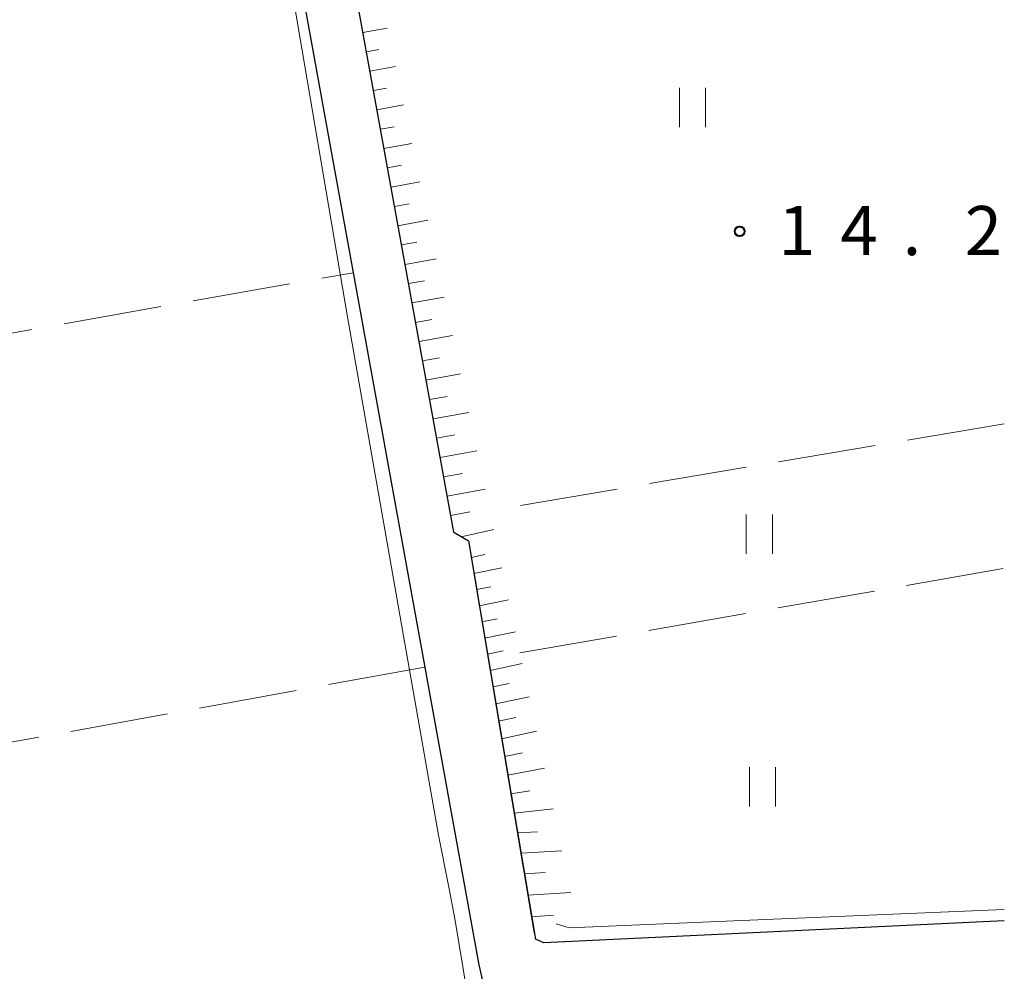
# Model space of a CAD drawing. Units: metres. Extents: x -72000 to -70000, y 32999 to 34500.
# Drawn here: x -70075 to -70000, y 33534 to 33607 of the extents above; entities that cross this region are included whole.
import ezdxf

# ---------------------------------------------------------------- set-up
doc = ezdxf.new("R2010")
doc.units = ezdxf.units.M
for name, color, linetype, lineweight in [('210100_道路縁(街区線)', 7, 'Continuous', 30), ('610111_人工斜面(上)', 7, 'Continuous', 30), ('610199_人工斜面(ヒゲ)', 7, 'Continuous', 30), ('630200_耕地界', 7, 'Continuous', 30), ('631100_田', 7, 'Continuous', 13), ('710200_等高線(主曲線)', 7, 'Continuous', 13), ('731200_図化機測定による標高点', 7, 'Continuous', 40)]:
    doc.layers.add(name, color=color, linetype=linetype, lineweight=lineweight)
doc.styles.add('Style-WORKING', font='MS Gothic.ttf')

msp = doc.modelspace()

# ---------------------------------------------------------------- linework, layer by layer
at = {"layer": '210100_道路縁(街区線)', "linetype": 'Continuous', "lineweight": 30, "flags": 128}
for points in [[(-70079.12, 33738.69), (-70077.22, 33734.46), (-70076.03, 33731.3), (-70075.51, 33729.61), (-70040.15, 33534.89), (-70038.27, 33526.62), (-70037.39, 33519.21), (-70037.64, 33514.71), (-70038.64, 33510.7), (-70041.05, 33507.74), (-70047.65, 33506.04), (-70058.65, 33504.67), (-70138.14, 33499.96), (-70142.06, 33499.73), (-70174.06, 33497.84), (-70179.93, 33497.29), (-70194.61, 33495.99), (-70221.41, 33493.65), (-70228.49, 33493.38), (-70236.14, 33493.24), (-70242.74, 33493.36), (-70244.37, 33494), (-70246.35, 33497.67), (-70282.29, 33703.87)], [(-70042.08, 33567.94), (-70050.91, 33616.55)], [(-70042.08, 33567.94), (-70040.96, 33567.27), (-70035.84, 33536.84)], [(-70000, 33538.24), (-70035.2, 33536.57), (-70035.84, 33536.84)]]:
    msp.add_lwpolyline(points, dxfattribs=at)
at = {"layer": '610111_人工斜面(上)', "linetype": 'Continuous', "lineweight": 13, "flags": 128}
for points in [[(-70042.08, 33567.94), (-70050.91, 33616.55)], [(-70035.92, 33537.33), (-70040.96, 33567.27), (-70042.08, 33567.94)]]:
    msp.add_lwpolyline(points, dxfattribs=at)
at = {"layer": '610199_人工斜面(ヒゲ)', "linetype": 'Continuous', "lineweight": 13, "flags": 128}
for points in [[(-70049.02, 33606.11), (-70047.16, 33606.45)], [(-70048.75, 33604.64), (-70047.8, 33604.81)], [(-70048.48, 33603.16), (-70046.54, 33603.51)], [(-70048.21, 33601.68), (-70047.22, 33601.86)], [(-70047.95, 33600.21), (-70045.92, 33600.58)], [(-70047.68, 33598.73), (-70046.64, 33598.92)], [(-70047.41, 33597.26), (-70045.29, 33597.64)], [(-70047.14, 33595.78), (-70046.06, 33595.98)], [(-70046.87, 33594.3), (-70044.67, 33594.7)], [(-70046.61, 33592.83), (-70045.48, 33593.03)], [(-70046.34, 33591.35), (-70044.05, 33591.77)], [(-70046.07, 33589.88), (-70044.9, 33590.09)], [(-70045.8, 33588.4), (-70043.42, 33588.83)], [(-70045.53, 33586.93), (-70044.32, 33587.15)], [(-70045.27, 33585.45), (-70042.8, 33585.9)], [(-70045, 33583.97), (-70043.74, 33584.2)], [(-70044.73, 33582.5), (-70042.17, 33582.96)], [(-70044.46, 33581.02), (-70043.16, 33581.26)], [(-70044.2, 33579.55), (-70041.55, 33580.03)], [(-70043.93, 33578.07), (-70042.58, 33578.31)], [(-70043.66, 33576.59), (-70040.93, 33577.09)], [(-70043.39, 33575.12), (-70042, 33575.37)], [(-70043.12, 33573.64), (-70040.3, 33574.15)], [(-70042.86, 33572.17), (-70041.42, 33572.43)], [(-70042.59, 33570.69), (-70039.68, 33571.22)], [(-70042.32, 33569.21), (-70040.84, 33569.48)], [(-70041.51, 33567.59), (-70039.02, 33568.13)], [(-70040.75, 33566.01), (-70039.71, 33566.22)], [(-70040.55, 33564.78), (-70038.4, 33565.22)], [(-70040.34, 33563.55), (-70039.24, 33563.77)], [(-70040.13, 33562.31), (-70037.88, 33562.77)], [(-70039.92, 33561.08), (-70038.77, 33561.32)], [(-70039.72, 33559.85), (-70037.36, 33560.33)], [(-70039.51, 33558.62), (-70038.31, 33558.87)], [(-70039.3, 33557.38), (-70036.85, 33557.9)], [(-70039.09, 33556.12), (-70037.83, 33556.38)], [(-70038.87, 33554.83), (-70036.31, 33555.37)], [(-70038.65, 33553.51), (-70037.34, 33553.78)], [(-70038.42, 33552.16), (-70035.75, 33552.73)], [(-70038.19, 33550.79), (-70036.82, 33551.07)], [(-70037.95, 33549.38), (-70035.15, 33549.9)], [(-70037.71, 33547.94), (-70036.27, 33548.17)], [(-70037.46, 33546.47), (-70034.49, 33546.81)], [(-70037.21, 33544.96), (-70035.67, 33545.05)], [(-70036.95, 33543.41), (-70033.81, 33543.6)], [(-70036.68, 33541.83), (-70035.08, 33541.93)], [(-70036.41, 33540.21), (-70033.14, 33540.41)], [(-70036.13, 33538.56), (-70034.46, 33538.67)]]:
    msp.add_lwpolyline(points, dxfattribs=at)
at = {"layer": '630200_耕地界', "linetype": 'Continuous', "lineweight": 13}
for p, q in [((-70052.156, 33587.336), (-70049.75, 33587.76)), ((-70062.004, 33585.602), (-70054.618, 33586.903)), ((-70071.853, 33583.867), (-70064.466, 33585.168)), ((-70081.701, 33582.132), (-70074.315, 33583.433)), ((-70000, 33576.22), (-70007.396, 33574.973)), ((-70009.861, 33574.558), (-70017.257, 33573.311)), ((-70019.722, 33572.895), (-70027.117, 33571.649)), ((-70029.583, 33571.233), (-70036.978, 33569.986)), ((-70007.467, 33563.867), (-70000.078, 33565.156)), ((-70017.318, 33562.148), (-70009.929, 33563.437)), ((-70027.169, 33560.429), (-70019.781, 33561.718)), ((-70037.02, 33558.71), (-70029.632, 33559.999)), ((-70044.28, 33557.63), (-70051.659, 33556.29)), ((-70054.119, 33555.843), (-70061.498, 33554.503)), ((-70063.958, 33554.056), (-70071.337, 33552.716)), ((-70073.797, 33552.27), (-70081.177, 33550.93))]:
    msp.add_line(p, q, dxfattribs=at)
at = {"layer": '631100_田', "linetype": 'Continuous', "lineweight": 13}
for p, q in [((-70024.83, 33598.89), (-70024.83, 33601.89)), ((-70022.83, 33598.89), (-70022.83, 33601.89)), ((-70019.72, 33566.28), (-70019.72, 33569.28)), ((-70017.72, 33566.28), (-70017.72, 33569.28)), ((-70019.48, 33546.99), (-70019.48, 33549.99)), ((-70017.48, 33546.99), (-70017.48, 33549.99))]:
    msp.add_line(p, q, dxfattribs=at)
at = {"layer": '710200_等高線(主曲線)', "linetype": 'Continuous', "lineweight": 13, "elevation": 16, "flags": 128}
for points in [[(-70041.98, 33538.27), (-70042.46, 33540.81), (-70043.23, 33544.78), (-70050.18, 33584.25), (-70054.72, 33611.06), (-70054.14, 33611.96)], [(-70034.24, 33538.02), (-70033.26, 33537.7), (-70020.05, 33538.27), (-70000, 33539.1)], [(-70138.35, 33501.15), (-70133.79, 33501.71), (-70066.53, 33505.81), (-70059.15, 33506.35), (-70048.26, 33507.48), (-70042.68, 33508.87), (-70041.37, 33509.74), (-70040.33, 33511.22), (-70039.54, 33513.75), (-70039.02, 33516.62), (-70039.02, 33519.49), (-70039.54, 33523.64), (-70041.98, 33538.27)]]:
    msp.add_lwpolyline(points, dxfattribs=at)
at = {"layer": '731200_図化機測定による標高点', "linetype": 'Continuous', "lineweight": 40}
msp.add_circle((-70020.22, 33590.93, 14.16), 0.375, dxfattribs=at)

# ---------------------------------------------------------------- texts
at = {"layer": '731200_図化機測定による標高点', "linetype": 'Continuous', "lineweight": 40, "style": 'Style-WORKING'}
for s, p in [('1', (-70017.27, 33589.11, -9.999)), ('4', (-70012.52, 33589.11, -9.999)), ('2', (-70003.02, 33589.11, -9.999)), ('.', (-70007.77, 33589.11, -9.999))]:
    msp.add_text(s, height=3.75, dxfattribs=at).set_placement(p)

doc.saveas('drawing.dxf')
